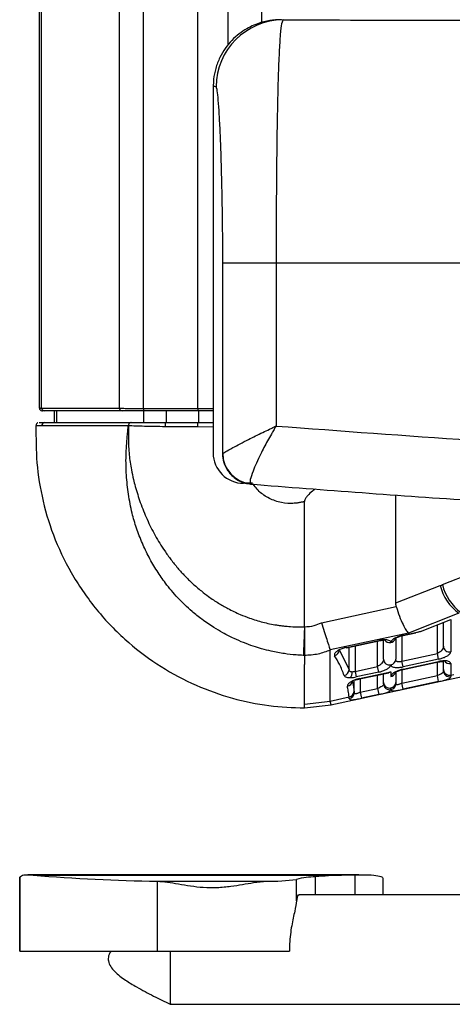
# Paper-space layout '_Front' of a CAD drawing. Units: millimetres. Extents: x -348 to 360, y -499 to 788.
# Drawn here: x -283 to -212, y -133 to 29 of the extents above; entities that cross this region are included whole.
import ezdxf

# ---------------------------------------------------------------- set-up
doc = ezdxf.new("R2010")
doc.units = ezdxf.units.MM

psp = doc.layouts.new('_Front')

# ---------------------------------------------------------------- linework, layer by layer
at = {"color": 7, "linetype": 'Continuous', "lineweight": 25}
for p, q in [((-266.7, -34.48), (-266.7, 145.08)), ((-262.75, -34.55), (-262.75, 145.08)), ((-253.81, -34.55), (-253.81, 145.08)), ((-248.84, 25.29), (-248.84, 145.08)), ((-243.28, 29.01), (-243.28, 145.08)), ((-279.86, 56.83), (-279.86, -34.42)), ((-279.5, -34.48), (-279.5, 58.13)), ((-251.29, 18.39), (-251.29, -41.85)), ((-240.94, -10.6), (-249.71, -10.6)), ((-249.71, -41.97), (-249.71, -10.6)), ((-240.94, -10.6), (-240.94, -37.43)), ((-279.5, -34.48), (-266.7, -34.48)), ((-266.27, -34.92), (-279.06, -34.92)), ((-277.41, -34.92), (-277.41, -36.85)), ((-276.99, -36.85), (-276.99, -34.92)), ((-262.75, -34.55), (-253.81, -34.55)), ((-253.77, -34.92), (-262.71, -34.92)), ((-262.68, -36.85), (-262.68, -34.92)), ((-258.95, -36.85), (-258.95, -34.92)), ((-253.62, -36.85), (-253.62, -34.92)), ((-253.82, -36.85), (-251.29, -36.85)), ((-280.35, -37.36), (-280.41, -37.35)), ((-265.23, -37.39), (-279.43, -37.42)), ((-254.01, -37.58), (-259.19, -37.54)), ((-251.29, -37.62), (-253.84, -37.58)), ((-249.74, -41.97), (-249.71, -41.97)), ((-244.84, -46.85), (-246.29, -46.85)), ((-245.19, -46.93), (-245.14, -46.94)), ((-236.28, -70.47), (-236.28, -49.86)), ((-221.28, -66.54), (-221.28, -48.78)), ((-213.61, -63.53), (-208.84, -61.66)), ((-221.28, -66.54), (-213.97, -63.67)), ((-233.5, -69.8), (-221.2, -67.15)), ((-210.91, -68.24), (-219.21, -71.5)), ((-217.22, -71.23), (-212.24, -69.28)), ((-212.24, -69.28), (-212.24, -74.59)), ((-220.08, -71.85), (-217.22, -71.23)), ((-217.22, -71.23), (-218.01, -71.45)), ((-214.44, -74.88), (-214.44, -70.14)), ((-213.44, -73.67), (-213.44, -69.75)), ((-219.21, -71.5), (-232.06, -74.28)), ((-229.37, -73.86), (-224.08, -72.72)), ((-229.36, -73.92), (-224.07, -72.78)), ((-224.28, -77.01), (-224.28, -72.82)), ((-224.08, -72.72), (-224.07, -72.78)), ((-223.28, -75.8), (-223.28, -72.69)), ((-221.28, -72.36), (-221.28, -75.8)), ((-220.28, -71.97), (-220.28, -76.15)), ((-220.07, -71.91), (-220.08, -71.85)), ((-220.07, -71.91), (-218, -71.47)), ((-232.06, -82.69), (-232.06, -74.31)), ((-230.55, -74.3), (-228.96, -77.56)), ((-229.5, -73.89), (-229.37, -73.89)), ((-229.36, -73.92), (-229.37, -73.86)), ((-228.96, -77.56), (-228.96, -73.83)), ((-227.96, -73.62), (-227.96, -77.81)), ((-220.28, -76.15), (-214.44, -74.88)), ((-220.08, -77.06), (-220.28, -76.15)), ((-214.24, -75.8), (-220.08, -77.06)), ((-214.24, -75.8), (-214.44, -74.88)), ((-213.44, -77.5), (-213.44, -76.16)), ((-231.93, -83.33), (-199.6, -76.34)), ((-227.96, -77.81), (-224.28, -77.01)), ((-224.08, -77.92), (-224.28, -77.01)), ((-220.28, -77.56), (-220.28, -79.77)), ((-220.08, -77.45), (-214.24, -76.18)), ((-220.07, -77.51), (-220.08, -77.45)), ((-220.07, -77.51), (-214.23, -76.25)), ((-214.44, -78.51), (-214.44, -76.29)), ((-214.23, -76.25), (-214.24, -76.18)), ((-212.24, -76.53), (-212.24, -78.41)), ((-228.11, -81.35), (-228.11, -79.27)), ((-227.96, -77.81), (-227.77, -78.72)), ((-224.08, -77.92), (-227.77, -78.72)), ((-227.24, -78.99), (-222.08, -77.88)), ((-227.24, -78.99), (-227.23, -79.06)), ((-227.23, -79.06), (-222.44, -78.02)), ((-227.11, -79.03), (-227.11, -81.25)), ((-224.28, -80.64), (-224.28, -78.42)), ((-223.28, -79.62), (-223.28, -78.2)), ((-222.28, -77.97), (-222.44, -78)), ((-222.08, -77.88), (-222.08, -78.65)), ((-221.28, -77.96), (-221.28, -79.62)), ((-220.28, -79.77), (-214.44, -78.51)), ((-214.23, -79.49), (-214.44, -78.51)), ((-212.24, -78.41), (-211.74, -78.3)), ((-227.11, -81.25), (-224.28, -80.64)), ((-224.28, -80.64), (-224.07, -81.61)), ((-220.07, -80.75), (-220.28, -79.77)), ((-214.23, -79.49), (-220.07, -80.75)), ((-232.06, -82.69), (-228.94, -82.02)), ((-227.11, -81.25), (-226.9, -82.23)), ((-224.07, -81.61), (-226.9, -82.23)), ((-236.28, -83.18), (-232.06, -82.7)), ((-236.28, -83.83), (-231.9, -83.32)), ((-231.92, -83.33), (-232.06, -82.7)), ((-283.05, -123.85), (-283.05, -111.66)), ((-283.05, -111.66), (-283.04, -111.83)), ((-227.37, -111.27), (-281.76, -111.27)), ((-280.86, -111.34), (-230.21, -111.34)), ((-234.45, -114.6), (-234.45, -111.63)), ((-230.21, -111.34), (-227.97, -111.27)), ((-227.97, -114.6), (-227.97, -111.27)), ((-283.08, -111.83), (-283.08, -123.78)), ((-260.46, -123.85), (-260.46, -112.34)), ((-260.46, -112.34), (-242.5, -112.34)), ((-237.57, -115.55), (-237.57, -112.04)), ((-223.32, -114.6), (-223.32, -111.96)), ((-198.32, -114.6), (-237.16, -114.6)), ((-283.02, -123.78), (-283.06, -123.85)), ((-283.06, -123.85), (-238.75, -123.85)), ((-258.32, -132.6), (-198.32, -132.6))]:
    psp.add_line(p, q, dxfattribs=at)
at = {"color": 7, "linetype": 'Continuous', "lineweight": 25, "flags": 128}
for points in [[(-279.43, -37.42), (-279.47, -37.42), (-279.48, -37.42), (-279.49, -37.42), (-279.49, -37.42), (-279.5, -37.42), (-279.5, -37.42), (-279.5, -37.42)], [(-213.97, -63.67), (-213.77, -63.59), (-213.61, -63.53)], [(-223.32, -72.69), (-223.23, -72.67), (-223.11, -72.6)], [(-213.47, -76.16), (-213.38, -76.14), (-213.26, -76.07)]]:
    psp.add_lwpolyline(points, dxfattribs=at)
at = {"color": 7, "linetype": 'Continuous', "lineweight": 25}
for centre, radius, start, end in [((-239.79, 18.41), 11, 90.0174, 180.0014), ((-279.03, -34.46), 0.463, 183.2237, 266.6293), ((-266.24, -34.46), 0.463, 183.2237, 266.6293), ((-261.77, -34.62), 0.989, 175.5898, 197.3578), ((-252.83, -34.62), 0.989, 175.5898, 197.3578), ((-278.96, -37.32), 0.477, 96.4532, 191.3617), ((-264.77, -37.32), 0.472, 96.2225, 188.8732), ((-264.73, -37.32), 0.471, 96.5351, 189.204), ((-256.7, -37.32), 2.5, 169.1301, 185.0009), ((-249.68, -37.34), 4.17, 173.2761, 183.3553), ((-246.29, -41.85), 5, 180, 270), ((-244.78, -41.98), 4.97, 179.7969, 213.5615), ((-244.7, -41.94), 5.01, 180.2838, 264.3198), ((-206.11, -61.72), 8.1, 193.9474, 233.6426), ((-205.7, -61.55), 8.16, 194.0449, 233.3234), ((-222.29, -72.05), 1.03, 214.4521, 281.4345), ((-222.25, -72.09), 0.981, 279.7509, 338.2952), ((-231.59, -74.21), 1.04, 284.2342, 354.789), ((-212.46, -73.63), 0.982, 182.584, 282.7081), ((-222.3, -75.76), 0.982, 182.584, 282.7081), ((-222.23, -75.78), 0.952, 279.0045, 358.4423), ((-212.44, -75.52), 1.02, 213.5199, 281.4537), ((-229.96, -77.49), 1.01, 282.0851, 355.933), ((-212.46, -77.45), 0.982, 182.584, 282.7081), ((-212.45, -77.7), 0.989, 181.5481, 282.5054), ((-229.42, -79.29), 0.989, 280.9983, 356.6935), ((-229.75, -78.01), 1.3, 320.7532, 4.0741), ((-222.25, -77.69), 0.981, 279.7509, 338.2952), ((-222.3, -79.58), 0.982, 182.584, 282.7081), ((-222.29, -79.83), 0.989, 181.5481, 282.5054), ((-222.23, -79.6), 0.952, 279.0045, 358.4423), ((-222.25, -79.84), 0.97, 280.2561, 359.0917), ((-229.11, -81.06), 0.971, 279.9871, 357.5206), ((-229.09, -81.33), 0.984, 280.9937, 358.5593), ((-255.92, 187.1), 299.48, 265.223, 269.1321), ((-234.3, -124.6), 12.98, 90.6802, 104.5767), ((-226.29, -199.25), 88.01, 92.5562, 95.3241), ((-242.19, -76.3), 36.05, 269.5098, 277.3762)]:
    psp.add_arc(centre, radius, start, end, dxfattribs=at)
for points, knots in [([(-240.03, 29.45), (-240.23, 29.45), (-240.63, 29.45), (-241.44, 29.39), (-242.38, 29.25), (-243.41, 29), (-244.55, 28.59), (-245.77, 28), (-247.02, 27.16), (-248.24, 26.08), (-249.33, 24.76), (-250.25, 23.21), (-250.9, 21.48), (-251.26, 19.83), (-251.26, 18.81), (-251.27, 18.39)], [0, 0, 0, 0, 0.103539, 0.20118, 0.287701, 0.364634, 0.436963, 0.50768, 0.578342, 0.649561, 0.721386, 0.793554, 0.871511, 0.94642, 1, 1, 1, 1]), ([(-239.79, 29.41), (-239.87, 29.28), (-240.04, 29.03), (-240.26, 27.16), (-240.45, 24.22), (-240.61, 20.24), (-240.73, 15.31), (-240.82, 9.68), (-240.89, 3.47), (-240.92, -2.12), (-240.93, -6.85), (-240.93, -9.35), (-240.94, -10.6)], [0, 0, 0, 0, 0.111003, 0.222005, 0.333336, 0.44466, 0.555119, 0.665568, 0.773352, 0.88113, 0.940565, 1, 1, 1, 1]), ([(-239.79, 29.41), (-229.93, 29.4), (-210.22, 29.38), (-180.45, 29.34), (-150.57, 29.31), (-120.47, 29.28), (-90.18, 29.25), (-59.7, 29.23), (-29.19, 29.21), (1.18, 29.21), (31.38, 29.21), (61.4, 29.23), (91.38, 29.25), (121.4, 29.28), (151.46, 29.31), (181.51, 29.34), (211.46, 29.38), (231.29, 29.4), (241.21, 29.41)], [0, 0, 0, 0, 0.062303, 0.124628, 0.186952, 0.249255, 0.31226, 0.375287, 0.438314, 0.501319, 0.563298, 0.625298, 0.687298, 0.749277, 0.811947, 0.874638, 0.93733, 1, 1, 1, 1]), ([(-250.79, 18.41), (-251.1, 18.46), (-251.43, 18.52), (-251.28, 18.4), (-251.27, 18.39)], [0, 0, 0, 0, 0.959693, 1, 1, 1, 1]), ([(-249.71, -10.6), (-249.71, -8.78), (-249.72, -5.32), (-249.79, -0.39), (-249.89, 4.11), (-250.01, 8.2), (-250.16, 11.77), (-250.33, 14.65), (-250.49, 16.78), (-250.65, 18.13), (-250.74, 18.32), (-250.79, 18.41)], [0, 0, 0, 0, 0.1175169, 0.2244727, 0.331443, 0.4417403, 0.5520589, 0.6639789, 0.7759151, 0.8879553, 1, 1, 1, 1]), ([(242.35, -10.6), (229.19, -10.61), (202.86, -10.64), (163.07, -10.68), (122.99, -10.73), (82.62, -10.76), (42.02, -10.78), (1.43, -10.79), (-39.08, -10.78), (-79.49, -10.76), (-119.94, -10.73), (-160.39, -10.69), (-200.82, -10.64), (-227.56, -10.61), (-240.94, -10.6)], [0, 0, 0, 0, 0.082673, 0.16537, 0.248043, 0.331568, 0.415117, 0.498641, 0.58176, 0.664903, 0.748022, 0.832007, 0.916016, 1, 1, 1, 1]), ([(-279.86, -34.42), (-279.86, -34.42), (-279.89, -34.43), (-279.79, -34.45), (-279.6, -34.47), (-279.5, -34.48)], [0, 0, 0, 0, 0.000155, 0.501008, 1, 1, 1, 1]), ([(-279.86, -34.42), (-279.86, -34.48), (-279.85, -34.58), (-279.78, -34.69), (-279.72, -34.77), (-279.64, -34.84), (-279.52, -34.9), (-279.43, -34.91), (-279.36, -34.92)], [0, 0, 0, 0, 0.239459, 0.368364, 0.500003, 0.631642, 0.760545, 1, 1, 1, 1]), ([(-279.06, -34.92), (-279.16, -34.92), (-279.34, -34.92), (-279.34, -34.92), (-279.35, -34.92)], [0, 0, 0, 0, 0.559176, 1, 1, 1, 1]), ([(-266.7, -34.48), (-266.48, -34.49), (-266.03, -34.51), (-265.07, -34.53), (-263.97, -34.54), (-263.16, -34.55), (-262.75, -34.55)], [0, 0, 0, 0, 0.250523, 0.500524, 0.749561, 1, 1, 1, 1]), ([(-262.71, -34.92), (-263.12, -34.92), (-263.93, -34.92), (-265.26, -34.92), (-265.89, -34.92), (-266.27, -34.92)], [0, 0, 0, 0, 0.281484, 0.561196, 1, 1, 1, 1]), ([(-253.81, -34.55), (-253.29, -34.55), (-252.41, -34.55), (-251.62, -34.54), (-251.29, -34.54)], [0, 0, 0, 0, 0.588567, 1, 1, 1, 1]), ([(-251.29, -34.92), (-251.33, -34.92), (-251.69, -34.92), (-252.56, -34.92), (-253.37, -34.92), (-253.77, -34.92)], [0, 0, 0, 0, 0.055216, 0.526087, 1, 1, 1, 1]), ([(-280.09, -36.89), (-280.14, -36.91), (-280.23, -36.96), (-280.33, -37.08), (-280.39, -37.22), (-280.39, -37.31), (-280.39, -37.36)], [0, 0, 0, 0, 0.250263, 0.506012, 0.758446, 1, 1, 1, 1]), ([(-279.91, -36.85), (-279.86, -36.85), (-279.77, -36.85), (-279.24, -36.85), (-279.01, -36.85)], [0, 0, 0, 0, 0.558593, 1, 1, 1, 1]), ([(-279.01, -36.85), (-276.37, -36.85), (-271.66, -36.85), (-266.94, -36.85), (-264.87, -36.85)], [0, 0, 0, 0, 0.562156, 1, 1, 1, 1]), ([(-264.82, -36.85), (-264.81, -36.85), (-264.8, -36.85), (-264.79, -36.85), (-264.78, -36.85)], [0, 0, 0, 0, 0.56, 1, 1, 1, 1]), ([(-264.78, -36.85), (-264.39, -36.85), (-263.61, -36.85), (-261.72, -36.85), (-260.13, -36.85), (-259.15, -36.85)], [0, 0, 0, 0, 0.279807, 0.56025, 1, 1, 1, 1]), ([(-259.15, -36.85), (-258.16, -36.85), (-256.38, -36.85), (-254.6, -36.85), (-253.82, -36.85)], [0, 0, 0, 0, 0.56, 1, 1, 1, 1]), ([(-280.41, -37.35), (-280.41, -39.39), (-280.41, -43.56), (-279.37, -49.89), (-277.39, -56.26), (-274.31, -62.41), (-270.26, -68.14), (-265.41, -73.1), (-259.97, -77.13), (-254.22, -80.2), (-248.23, -82.32), (-242.23, -83.59), (-238.23, -83.75), (-236.28, -83.82)], [0, 0, 0, 0, 0.086709, 0.177482, 0.271837, 0.368968, 0.467519, 0.566174, 0.658283, 0.74845, 0.835753, 0.919764, 1, 1, 1, 1]), ([(-279.5, -37.42), (-279.77, -37.41), (-280.23, -37.39), (-280.31, -37.37), (-280.35, -37.36)], [0, 0, 0, 0, 0.5748274, 1, 1, 1, 1]), ([(-265.4, -39.09), (-265.37, -38.77), (-265.31, -38.21), (-265.26, -37.64), (-265.23, -37.39)], [0, 0, 0, 0, 0.559998, 1, 1, 1, 1]), ([(-265.2, -37.39), (-265.2, -37.71), (-265.22, -38.27), (-265.23, -38.83), (-265.23, -39.07)], [0, 0, 0, 0, 0.560002, 1, 1, 1, 1]), ([(-265.2, -37.39), (-265.2, -37.39), (-265.21, -37.39), (-265.23, -37.39), (-265.23, -37.39)], [0, 0, 0, 0, 0.56, 1, 1, 1, 1]), ([(-259.19, -37.54), (-259.77, -37.53), (-260.95, -37.51), (-262.6, -37.48), (-264.08, -37.44), (-264.83, -37.41), (-265.2, -37.39)], [0, 0, 0, 0, 0.247293, 0.49769, 0.749099, 1, 1, 1, 1]), ([(-253.84, -37.58), (-253.87, -37.58), (-253.93, -37.58), (-253.98, -37.58), (-254.01, -37.58)], [0, 0, 0, 0, 0.5003449, 1, 1, 1, 1]), ([(-249.71, -41.97), (-249.59, -41.88), (-249.35, -41.72), (-248.22, -41.07), (-246.89, -40.36), (-245.28, -39.53), (-243.62, -38.7), (-242.24, -38.04), (-241.59, -37.73), (-241.27, -37.58), (-241.1, -37.5), (-241.02, -37.46), (-240.98, -37.45), (-240.96, -37.44), (-240.95, -37.43), (-240.94, -37.43), (-240.94, -37.43)], [0, 0, 0, 0, 0.1931124, 0.3764524, 0.5091308, 0.6418811, 0.8339773, 0.917617, 0.9585825, 0.9791117, 0.9894568, 0.9946773, 0.9973127, 0.9984292, 0.9986138, 1, 1, 1, 1]), ([(-240.94, -37.43), (-240.94, -37.43), (-240.94, -37.44), (-240.95, -37.45), (-240.96, -37.47), (-240.98, -37.5), (-241.02, -37.57), (-241.09, -37.68), (-241.21, -37.88), (-241.43, -38.26), (-241.83, -38.94), (-242.57, -40.26), (-243.42, -41.9), (-244.21, -43.56), (-244.84, -45.05), (-245.28, -46.4), (-245.23, -46.75), (-245.19, -46.93)], [0, 0, 0, 0, 0.001286, 0.00155, 0.002869, 0.00518, 0.009353, 0.016889, 0.030507, 0.055161, 0.100084, 0.183771, 0.353857, 0.485897, 0.617859, 0.802302, 1, 1, 1, 1]), ([(-240.94, -37.43), (-230.28, -38.22), (-208.96, -39.81), (-176.72, -41.78), (-144.32, -43.47), (-122.59, -44.32), (-111.72, -44.74)], [0, 0, 0, 0, 0.249581, 0.499161, 0.749581, 1, 1, 1, 1]), ([(-236.47, -75.18), (-236.87, -75.16), (-237.91, -75.1), (-239.67, -74.89), (-241.56, -74.54), (-243.26, -74.11), (-244.78, -73.65), (-246.3, -73.09), (-247.97, -72.37), (-249.6, -71.53), (-251.37, -70.49), (-253.07, -69.31), (-255.07, -67.71), (-257.12, -65.74), (-259.01, -63.49), (-260.58, -61.25), (-261.85, -59.05), (-262.98, -56.69), (-263.91, -54.27), (-264.69, -51.57), (-265.25, -48.66), (-265.58, -45.49), (-265.66, -42.29), (-265.49, -40.16), (-265.4, -39.09)], [0, 0, 0, 0, 0.02234, 0.058499, 0.099467, 0.130011, 0.15699, 0.188801, 0.221113, 0.259735, 0.292447, 0.337458, 0.377439, 0.439129, 0.499861, 0.547067, 0.598012, 0.647563, 0.699916, 0.749962, 0.812183, 0.874497, 0.937211, 1, 1, 1, 1]), ([(-265.23, -39.07), (-265.23, -39.4), (-265.23, -39.98), (-265.18, -41.02), (-265.1, -42.13), (-264.94, -43.4), (-264.71, -44.75), (-264.43, -46.08), (-264.08, -47.44), (-263.71, -48.7), (-263.41, -49.58), (-263.27, -50.01)], [0, 0, 0, 0, 0.087664, 0.155694, 0.277694, 0.385821, 0.500085, 0.644431, 0.750044, 0.877421, 1, 1, 1, 1]), ([(-248.9, -44.72), (-248.79, -44.89), (-248.49, -45.33), (-247.82, -45.96), (-246.89, -46.54), (-245.96, -46.88), (-245.35, -46.92), (-245.13, -46.93)], [0, 0, 0, 0, 0.133595, 0.355133, 0.59972, 0.856529, 1, 1, 1, 1]), ([(-245.14, -46.97), (-244.4, -47.03), (-237.54, -47.6), (-224.49, -48.57), (-205.97, -49.87), (-187.38, -51.06), (-168.71, -52.14), (-149.96, -53.11), (-131.13, -53.96), (-118.19, -54.5), (-111.51, -54.72), (-111.15, -54.73)], [0, 0, 0, 0, 0.016704, 0.155567, 0.294485, 0.433519, 0.572724, 0.712161, 0.851888, 0.991948, 1, 1, 1, 1]), ([(-236.28, -49.86), (-236.35, -49.87), (-236.48, -49.91), (-236.7, -49.96), (-237.04, -50.03), (-237.63, -50.13), (-238.85, -50.21), (-240.62, -50), (-242.55, -49.15), (-243.93, -48.1), (-244.5, -47.28), (-244.7, -47.01)], [0, 0, 0, 0, 0.022784, 0.04068, 0.072649, 0.129381, 0.229276, 0.451861, 0.669909, 0.888031, 1, 1, 1, 1]), ([(-234.5, -47.79), (-234.66, -47.9), (-235.13, -48.22), (-235.67, -48.75), (-236.07, -49.26), (-236.25, -49.59), (-236.27, -49.77), (-236.28, -49.86)], [0, 0, 0, 0, 0.2106219, 0.605248, 0.8063452, 0.9037366, 1, 1, 1, 1]), ([(-263.27, -50.01), (-262.91, -50.94), (-262.2, -52.8), (-260.85, -55.46), (-259.51, -57.65), (-258.23, -59.42), (-257.13, -60.8), (-255.95, -62.11), (-254.66, -63.37), (-253.35, -64.5), (-251.94, -65.58), (-250.48, -66.56), (-248.76, -67.55), (-247.05, -68.37), (-245.13, -69.12), (-243.14, -69.73), (-241.44, -70.09), (-240.29, -70.26), (-239.71, -70.33), (-239.15, -70.39), (-238.26, -70.46), (-237.4, -70.49), (-236.63, -70.49), (-236.38, -70.48), (-236.28, -70.47)], [0, 0, 0, 0, 0.083521, 0.16671, 0.250363, 0.299459, 0.349762, 0.398123, 0.447021, 0.500182, 0.541713, 0.594693, 0.644522, 0.705749, 0.749958, 0.812705, 0.875129, 0.89127, 0.907023, 0.92239, 0.937378, 0.979517, 0.992399, 1, 1, 1, 1]), ([(-221.2, -67.15), (-221.22, -67.04), (-221.27, -66.84), (-221.28, -66.63), (-221.28, -66.54)], [0, 0, 0, 0, 0.552607, 1, 1, 1, 1]), ([(-221.2, -67.15), (-221.03, -67.68), (-220.68, -68.77), (-220.11, -70.07), (-219.61, -71.02), (-219.34, -71.34), (-219.21, -71.5)], [0, 0, 0, 0, 0.2718395, 0.5585784, 0.7839994, 1, 1, 1, 1]), ([(-236.28, -70.47), (-236.3, -70.97), (-236.34, -72), (-236.4, -73.4), (-236.44, -74.54), (-236.46, -74.97), (-236.47, -75.18)], [0, 0, 0, 0, 0.2440355, 0.5000283, 0.756006, 1, 1, 1, 1]), ([(-236.28, -70.47), (-235.74, -70.44), (-234.77, -70.37), (-233.89, -69.98), (-233.5, -69.8)], [0, 0, 0, 0, 0.559809, 1, 1, 1, 1]), ([(-236.28, -70.47), (-236.28, -70.97), (-236.28, -72), (-236.28, -73.4), (-236.28, -74.55), (-236.28, -74.98), (-236.28, -75.19)], [0, 0, 0, 0, 0.243995, 0.499991, 0.755992, 1, 1, 1, 1]), ([(-233.5, -69.8), (-233.34, -70.29), (-233.03, -71.25), (-232.61, -72.58), (-232.26, -73.66), (-232.13, -74.08), (-232.06, -74.28)], [0, 0, 0, 0, 0.250998, 0.500787, 0.760321, 1, 1, 1, 1]), ([(-223.11, -72.6), (-223.28, -72.61), (-223.6, -72.62), (-223.94, -72.69), (-224.08, -72.72)], [0, 0, 0, 0, 0.556913, 1, 1, 1, 1]), ([(-224.07, -72.78), (-223.94, -72.75), (-223.67, -72.7), (-223.43, -72.69), (-223.32, -72.69)], [0, 0, 0, 0, 0.508505, 1, 1, 1, 1]), ([(-222.08, -73.06), (-222.1, -72.99), (-222.13, -72.84), (-222.38, -72.7), (-222.72, -72.62), (-222.98, -72.61), (-223.11, -72.6)], [0, 0, 0, 0, 0.284029, 0.570553, 0.790118, 1, 1, 1, 1]), ([(-220.08, -71.85), (-220.27, -71.9), (-220.66, -71.99), (-221.2, -72.21), (-221.68, -72.48), (-222.02, -72.78), (-222.06, -72.97), (-222.08, -73.06)], [0, 0, 0, 0, 0.170516, 0.358801, 0.557212, 0.788274, 1, 1, 1, 1]), ([(-221.34, -72.45), (-221.32, -72.4), (-221.3, -72.31), (-220.99, -72.17), (-220.58, -72.03), (-220.24, -71.95), (-220.07, -71.91)], [0, 0, 0, 0, 0.271805, 0.537502, 0.782513, 1, 1, 1, 1]), ([(-232.06, -74.31), (-232.71, -74.56), (-234.08, -75.07), (-235.53, -75.15), (-236.28, -75.19)], [0, 0, 0, 0, 0.481693, 1, 1, 1, 1]), ([(-232.06, -74.28), (-232.06, -74.29), (-232.06, -74.3), (-232.06, -74.31), (-232.06, -74.31)], [0, 0, 0, 0, 0.559996, 1, 1, 1, 1]), ([(-229.37, -73.86), (-229.58, -73.91), (-230.02, -74.02), (-230.62, -74.28), (-231.12, -74.6), (-231.41, -74.94), (-231.35, -75.13), (-231.33, -75.22)], [0, 0, 0, 0, 0.16813, 0.358387, 0.560858, 0.793699, 1, 1, 1, 1]), ([(-213.44, -73.67), (-213.45, -73.78), (-213.48, -74), (-213.71, -74.35), (-214.03, -74.67), (-214.31, -74.81), (-214.44, -74.88)], [0, 0, 0, 0, 0.247554, 0.521248, 0.782042, 1, 1, 1, 1]), ([(-236.28, -75.19), (-236.31, -75.19), (-236.38, -75.18), (-236.44, -75.18), (-236.47, -75.18)], [0, 0, 0, 0, 0.499671, 1, 1, 1, 1]), ([(-236.28, -75.19), (-236.28, -75.44), (-236.28, -75.93), (-236.28, -76.44), (-236.28, -76.69)], [0, 0, 0, 0, 0.500776, 1, 1, 1, 1]), ([(-229.75, -78.47), (-229.99, -77.85), (-230.43, -76.74), (-231.05, -75.68), (-231.33, -75.22)], [0, 0, 0, 0, 0.560882, 1, 1, 1, 1]), ([(-223.28, -75.8), (-223.3, -75.91), (-223.33, -76.13), (-223.55, -76.47), (-223.87, -76.79), (-224.15, -76.94), (-224.28, -77.01)], [0, 0, 0, 0, 0.247554, 0.521248, 0.782042, 1, 1, 1, 1]), ([(-220.28, -76.15), (-220.35, -76.17), (-220.47, -76.22), (-220.66, -76.26), (-220.84, -76.26), (-221, -76.23), (-221.13, -76.16), (-221.25, -76.03), (-221.27, -75.89), (-221.28, -75.8)], [0, 0, 0, 0, 0.119006, 0.230921, 0.350848, 0.472709, 0.596899, 0.732889, 1, 1, 1, 1]), ([(-214.24, -75.8), (-214.05, -75.75), (-213.66, -75.65), (-213.12, -75.44), (-212.64, -75.17), (-212.31, -74.87), (-212.26, -74.68), (-212.24, -74.59)], [0, 0, 0, 0, 0.170516, 0.358801, 0.557212, 0.788274, 1, 1, 1, 1]), ([(-213.26, -76.07), (-213.44, -76.08), (-213.75, -76.09), (-214.09, -76.15), (-214.24, -76.18)], [0, 0, 0, 0, 0.556913, 1, 1, 1, 1]), ([(-214.23, -76.25), (-214.09, -76.22), (-213.83, -76.17), (-213.59, -76.16), (-213.47, -76.16)], [0, 0, 0, 0, 0.508505, 1, 1, 1, 1]), ([(-212.24, -76.53), (-212.26, -76.45), (-212.29, -76.31), (-212.54, -76.17), (-212.87, -76.08), (-213.14, -76.08), (-213.26, -76.07)], [0, 0, 0, 0, 0.284029, 0.570553, 0.790118, 1, 1, 1, 1]), ([(-236.28, -83.18), (-236.28, -82.09), (-236.28, -79.9), (-236.28, -77.76), (-236.28, -76.69)], [0, 0, 0, 0, 0.500203, 1, 1, 1, 1]), ([(-228.45, -77.92), (-228.52, -77.91), (-228.65, -77.9), (-228.8, -77.83), (-228.91, -77.71), (-228.94, -77.61), (-228.96, -77.56)], [0, 0, 0, 0, 0.228695, 0.470848, 0.717891, 1, 1, 1, 1]), ([(-224.08, -77.92), (-223.9, -77.88), (-223.51, -77.78), (-222.97, -77.56), (-222.49, -77.29), (-222.15, -76.99), (-222.11, -76.81), (-222.08, -76.72)], [0, 0, 0, 0, 0.170516, 0.358801, 0.557212, 0.788274, 1, 1, 1, 1]), ([(-222.08, -76.72), (-222.05, -76.82), (-221.98, -77.03), (-221.44, -77.17), (-220.76, -77.18), (-220.3, -77.1), (-220.08, -77.06)], [0, 0, 0, 0, 0.278886, 0.569306, 0.791849, 1, 1, 1, 1]), ([(-220.08, -77.45), (-220.27, -77.49), (-220.66, -77.59), (-221.2, -77.81), (-221.68, -78.08), (-222.02, -78.38), (-222.06, -78.56), (-222.08, -78.65)], [0, 0, 0, 0, 0.170516, 0.358801, 0.557212, 0.788274, 1, 1, 1, 1]), ([(-221.34, -78.04), (-221.32, -78), (-221.3, -77.91), (-220.99, -77.77), (-220.58, -77.63), (-220.24, -77.55), (-220.07, -77.51)], [0, 0, 0, 0, 0.271805, 0.537502, 0.782513, 1, 1, 1, 1]), ([(-213.44, -77.73), (-213.45, -77.8), (-213.48, -77.95), (-213.7, -78.15), (-214.04, -78.33), (-214.3, -78.45), (-214.44, -78.51)], [0, 0, 0, 0, 0.250085, 0.499949, 0.749687, 1, 1, 1, 1]), ([(-213.44, -77.73), (-213.44, -77.69), (-213.44, -77.62), (-213.44, -77.53), (-213.44, -77.5)], [0, 0, 0, 0, 0.5598609, 1, 1, 1, 1]), ([(-229.75, -78.47), (-229.72, -78.53), (-229.65, -78.65), (-229.34, -78.79), (-228.96, -78.82), (-228.74, -78.83)], [0, 0, 0, 0, 0.284537, 0.570232, 1, 1, 1, 1]), ([(-227.24, -78.99), (-227.43, -79.04), (-227.85, -79.14), (-228.41, -79.38), (-228.9, -79.67), (-229.22, -79.98), (-229.23, -80.17), (-229.23, -80.26)], [0, 0, 0, 0, 0.1695819, 0.3585979, 0.5585415, 0.7903203, 1, 1, 1, 1]), ([(-228.74, -78.83), (-228.57, -78.83), (-228.25, -78.81), (-227.92, -78.75), (-227.77, -78.72)], [0, 0, 0, 0, 0.556913, 1, 1, 1, 1]), ([(-227.96, -77.81), (-228.05, -77.84), (-228.21, -77.9), (-228.37, -77.91), (-228.45, -77.92)], [0, 0, 0, 0, 0.516772, 1, 1, 1, 1]), ([(-228.43, -79.35), (-228.37, -79.67), (-228.24, -80.25), (-228.17, -80.85), (-228.14, -81.11)], [0, 0, 0, 0, 0.559603, 1, 1, 1, 1]), ([(-227.97, -79.21), (-227.89, -79.2), (-227.75, -79.18), (-227.48, -79.11), (-227.31, -79.07), (-227.23, -79.06)], [0, 0, 0, 0, 0.455464, 0.732942, 1, 1, 1, 1]), ([(-222.08, -77.88), (-222.12, -77.9), (-222.19, -77.94), (-222.25, -77.96), (-222.28, -77.97)], [0, 0, 0, 0, 0.561387, 1, 1, 1, 1]), ([(-214.23, -79.49), (-214.09, -79.46), (-213.81, -79.39), (-213.42, -79.3), (-213.06, -79.21), (-212.66, -79.08), (-212.31, -78.9), (-212.26, -78.75), (-212.23, -78.67)], [0, 0, 0, 0, 0.1247757, 0.2507673, 0.3745002, 0.500935, 0.7503165, 1, 1, 1, 1]), ([(-212.24, -78.41), (-212.24, -78.46), (-212.24, -78.56), (-212.23, -78.63), (-212.23, -78.67)], [0, 0, 0, 0, 0.560111, 1, 1, 1, 1]), ([(-228.94, -82.02), (-228.98, -81.69), (-229.06, -81.1), (-229.18, -80.52), (-229.23, -80.26)], [0, 0, 0, 0, 0.560404, 1, 1, 1, 1]), ([(-223.28, -79.86), (-223.3, -79.93), (-223.32, -80.08), (-223.55, -80.28), (-223.88, -80.46), (-224.15, -80.58), (-224.28, -80.64)], [0, 0, 0, 0, 0.2500855, 0.4999491, 0.7496871, 1, 1, 1, 1]), ([(-224.07, -81.61), (-223.93, -81.58), (-223.65, -81.52), (-223.26, -81.43), (-222.91, -81.33), (-222.51, -81.2), (-222.15, -81.03), (-222.1, -80.88), (-222.08, -80.8)], [0, 0, 0, 0, 0.124776, 0.250767, 0.3745, 0.500935, 0.750317, 1, 1, 1, 1]), ([(-223.28, -79.86), (-223.28, -79.82), (-223.28, -79.75), (-223.28, -79.66), (-223.28, -79.62)], [0, 0, 0, 0, 0.559861, 1, 1, 1, 1]), ([(-222.08, -80.8), (-222.08, -80.75), (-222.08, -80.67), (-222.08, -80.58), (-222.08, -80.54)], [0, 0, 0, 0, 0.559887, 1, 1, 1, 1]), ([(-222.08, -80.8), (-222.05, -80.87), (-222.01, -80.97), (-221.77, -81.01), (-221.53, -81), (-221.23, -80.97), (-220.87, -80.91), (-220.48, -80.84), (-220.21, -80.78), (-220.07, -80.75)], [0, 0, 0, 0, 0.249981, 0.375918, 0.499998, 0.625551, 0.749844, 0.875114, 1, 1, 1, 1]), ([(-221.28, -79.62), (-221.28, -79.67), (-221.28, -79.76), (-221.28, -79.83), (-221.28, -79.86)], [0, 0, 0, 0, 0.560137, 1, 1, 1, 1]), ([(-220.28, -79.77), (-220.41, -79.83), (-220.6, -79.91), (-220.84, -79.99), (-220.99, -80.03), (-221.12, -80.04), (-221.22, -80.02), (-221.27, -79.96), (-221.28, -79.89), (-221.28, -79.86)], [0, 0, 0, 0, 0.249106, 0.382351, 0.498833, 0.626814, 0.749144, 0.870288, 1, 1, 1, 1]), ([(-228.91, -82.3), (-228.91, -82.25), (-228.92, -82.17), (-228.93, -82.06), (-228.94, -82.02)], [0, 0, 0, 0, 0.559971, 1, 1, 1, 1]), ([(-228.91, -82.3), (-228.87, -82.36), (-228.8, -82.48), (-228.43, -82.49), (-228.03, -82.44), (-227.68, -82.39), (-227.3, -82.31), (-227.03, -82.25), (-226.9, -82.23)], [0, 0, 0, 0, 0.250315, 0.499385, 0.625074, 0.749558, 0.874955, 1, 1, 1, 1]), ([(-228.14, -81.11), (-228.13, -81.16), (-228.12, -81.25), (-228.11, -81.32), (-228.11, -81.35)], [0, 0, 0, 0, 0.5599709, 1, 1, 1, 1]), ([(-227.11, -81.25), (-227.23, -81.3), (-227.42, -81.38), (-227.65, -81.46), (-227.81, -81.5), (-227.94, -81.52), (-228.03, -81.5), (-228.09, -81.45), (-228.1, -81.39), (-228.11, -81.35)], [0, 0, 0, 0, 0.249046, 0.382201, 0.498705, 0.627085, 0.749066, 0.87081, 1, 1, 1, 1]), ([(-236.28, -83.82), (-236.28, -83.78), (-236.28, -83.7), (-236.28, -83.34), (-236.28, -83.18)], [0, 0, 0, 0, 0.564016, 1, 1, 1, 1]), ([(-232.06, -82.7), (-232.06, -82.7), (-232.06, -82.7), (-232.06, -82.69), (-232.06, -82.69)], [0, 0, 0, 0, 0.559999, 1, 1, 1, 1]), ([(-283.05, -111.66), (-282.9, -111.51), (-282.6, -111.2), (-281.45, -111.29), (-280.86, -111.34)], [0, 0, 0, 0, 0.496221, 1, 1, 1, 1]), ([(-227.97, -111.27), (-227.19, -111.27), (-225.6, -111.27), (-224.14, -111.42), (-223.35, -111.65), (-223.4, -111.88), (-223.41, -111.96)], [0, 0, 0, 0, 0.278142, 0.564335, 0.842487, 1, 1, 1, 1]), ([(-260.46, -112.34), (-259.92, -112.38), (-258.83, -112.46), (-256.99, -112.79), (-255.02, -113.12), (-252.88, -113.38), (-250.63, -113.4), (-247.8, -113.15), (-244.99, -112.56), (-243.21, -112.4), (-242.5, -112.34)], [0, 0, 0, 0, 0.104817, 0.20979, 0.318248, 0.426615, 0.543173, 0.659808, 0.865241, 1, 1, 1, 1]), ([(-237.16, -114.67), (-237.19, -114.65), (-237.4, -114.49), (-237.5, -114.95), (-237.56, -115.47), (-237.57, -115.55)], [0, 0, 0, 0, 0.124679, 0.857124, 1, 1, 1, 1]), ([(-237.57, -115.55), (-237.66, -116.08), (-237.84, -117.14), (-238.42, -119.64), (-238.73, -122), (-238.74, -123.44), (-238.75, -123.85)], [0, 0, 0, 0, 0.289803, 0.578818, 0.88148, 1, 1, 1, 1]), ([(-268.1, -123.85), (-268.25, -124.09), (-268.47, -124.46), (-268.55, -125.04), (-268.51, -125.65), (-268.15, -126.43), (-267.46, -127.23), (-266.62, -127.96), (-265.44, -128.81), (-263.59, -129.93), (-261.13, -131.24), (-259.26, -132.13), (-258.35, -132.57)], [0, 0, 0, 0, 0.0588005, 0.0889673, 0.1194394, 0.1868386, 0.2621153, 0.3395946, 0.417703, 0.5676976, 0.7895829, 1, 1, 1, 1]), ([(-258.32, -132.49), (-258.32, -132.52), (-258.32, -132.64), (-258.32, -131.8), (-258.32, -130.06), (-258.32, -127.53), (-258.32, -125.32), (-258.32, -124.08), (-258.32, -123.85)], [0, 0, 0, 0, 0.0728092, 0.2919676, 0.5111264, 0.7302852, 0.9494439, 1, 1, 1, 1])]:
    psp.add_open_spline(points, degree=3, knots=knots, dxfattribs=at)

doc.saveas('drawing.dxf')
